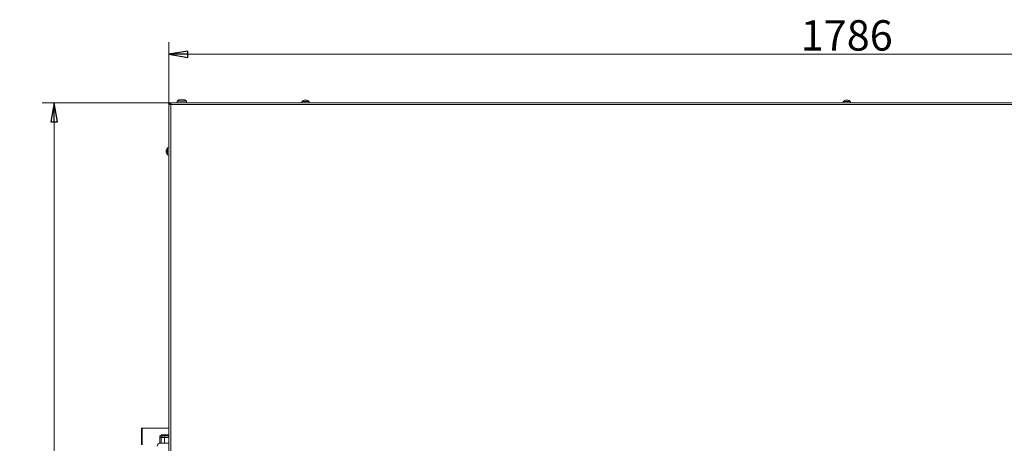
# Model space of a CAD drawing. Extents: x -5325 to -1428, y 1559 to 4587.
# Drawn here: x -5204 to -3907, y 4026 to 4584 of the extents above; entities that cross this region are included whole.
import ezdxf

# ---------------------------------------------------------------- set-up
doc = ezdxf.new("R2010")
doc.units = 0
doc.header["$LTSCALE"] = 5
doc.layers.add('LAYER14', color=30, linetype='Continuous')
doc.styles.add('STANDARD-BrunnerGroßer Text', font='arial.ttf')
doc.dimstyles.new('STANDARD-Brunner-IIGroßer Text', dxfattribs={"dimscale": 5, "dimtxt": 8, "dimasz": 5, "dimexe": 3.175, "dimexo": 0, "dimgap": 0.762, "dimtad": 1, "dimdec": 0, "dimrnd": 1e-08, "dimtxsty": 'STANDARD-BrunnerGroßer Text', "dimblk": 'Filled-1', "dimcen": 0.09, "dimdle": 10, "dimclrd": 7, "dimclre": 7, "dimclrt": 7, "dimadec": 1, "dimazin": 2, "dimtfac": 0.666667, "dimtdec": 0, "dimtmove": 0, "dimatfit": 3, "dimldrblk": 'Filled-1', "dimfxl": 1, "dimtolj": 1, "dimlwd": 15, "dimlwe": 15, "dimarcsym": 0})

# ---------------------------------------------------------------- blocks, each defined once
blk = doc.blocks.new('Filled-1')
at = {"color": 0}
for p, q in [((0, 0), (-1, 0.167)), ((-1, 0.167), (-1, -0.167)), ((-1, 0), (0, 0)), ((-1, -0.167), (0, 0))]:
    blk.add_line(p, q, dxfattribs=at)
at = {"color": 0, "flags": 128}
blk.add_lwpolyline([(-1, -0.167), (0, 0), (-1, 0.167), (-1, -0.167)], dxfattribs=at)
at = {"color": 0}
blk.add_solid([(-1, -0.167), (0, 0), (-1, 0.167), (-1, -0.167)], dxfattribs=at)
blk = doc.blocks.new('*D49')
at = {"layer": 'Defpoints', "color": 0}
for p in [(-3221.3, 4538.2), (-5007.3, 4473.1), (-3221.3, 4473.1)]:
    blk.add_point(p, dxfattribs=at)
at = {"layer": 'LAYER14', "color": 7, "lineweight": 15}
for p, q in [((-5007.3, 4473.1), (-5007.3, 4554.1)), ((-3221.3, 4473.1), (-3221.3, 4554.1)), ((-4982.3, 4538.2), (-3246.3, 4538.2))]:
    blk.add_line(p, q, dxfattribs=at)
at = {"layer": 'LAYER14', "color": 7, "lineweight": 15, "xscale": 25, "yscale": 25, "zscale": 25, "rotation": 180}
blk.add_blockref('Filled-1', (-5007.3, 4538.2), dxfattribs=at)
at = {"layer": 'LAYER14', "color": 7, "lineweight": 15, "xscale": 25, "yscale": 25, "zscale": 25}
blk.add_blockref('Filled-1', (-3221.3, 4538.2), dxfattribs=at)
at = {"layer": 'LAYER14', "color": 7, "lineweight": 15, "insert": (-4114.3, 4582.9), "char_height": 40, "attachment_point": 2, "style": 'STANDARD-BrunnerGroßer Text'}
blk.add_mtext('\\A1;1786', dxfattribs=at)
blk = doc.blocks.new('*D51')
at = {"layer": 'Defpoints', "color": 0}
for p in [(-5158.3, 4474.3), (-5007.8, 4474.3), (-5045.3, 3168.8)]:
    blk.add_point(p, dxfattribs=at)
at = {"layer": 'LAYER14', "color": 7, "lineweight": 15}
for p, q in [((-5007.8, 4474.3), (-5174.2, 4474.3)), ((-5158.3, 3193.8), (-5158.3, 4449.3)), ((-5045.3, 3168.8), (-5174.2, 3168.8))]:
    blk.add_line(p, q, dxfattribs=at)
at = {"layer": 'LAYER14', "color": 7, "lineweight": 15, "xscale": 25, "yscale": 25, "zscale": 25}
for p, rotation in [((-5158.3, 4474.3), 90), ((-5158.3, 3168.8), 270)]:
    blk.add_blockref('Filled-1', p, dxfattribs=dict(at, rotation=rotation))
at = {"layer": 'LAYER14', "color": 7, "lineweight": 15, "insert": (-5203, 3831.3), "char_height": 40, "attachment_point": 2, "rotation": 90, "style": 'STANDARD-BrunnerGroßer Text'}
blk.add_mtext('\\A1;1306', dxfattribs=at)

msp = doc.modelspace()

# ---------------------------------------------------------------- linework, layer by layer
at = {"color": 7, "linetype": 'Continuous', "lineweight": 15}
for p, q in [((-4994.1, 4478.2), (-4996.1, 4476.2)), ((-4996.1, 4476.2), (-4996.1, 4474.3)), ((-4996.1, 4476.2), (-4984.1, 4476.2)), ((-4986.1, 4478.2), (-4994.1, 4478.2)), ((-4984.1, 4476.2), (-4986.1, 4478.2)), ((-4984.1, 4474.3), (-4984.1, 4476.2)), ((-4832, 4476), (-4832.2, 4474.3)), ((-4827.3, 4476), (-4832, 4476)), ((-4828.8, 4477.7), (-4828.8, 4477.7)), ((-4828.8, 4477.6), (-4828.8, 4477.7)), ((-4828, 4477.7), (-4828, 4477.7)), ((-4822.5, 4476), (-4827.3, 4476)), ((-4826.5, 4477.7), (-4826.5, 4477.7)), ((-4825.8, 4477.6), (-4825.8, 4477.7)), ((-4822.4, 4474.3), (-4822.5, 4476)), ((-4119, 4476), (-4119.2, 4474.3)), ((-4109.5, 4476), (-4119, 4476)), ((-4115.8, 4477.7), (-4115.8, 4477.7)), ((-4115.8, 4477.6), (-4115.8, 4477.7)), ((-4115, 4477.7), (-4115, 4477.7)), ((-4113.5, 4477.7), (-4113.5, 4477.7)), ((-4112.8, 4477.7), (-4112.8, 4477.7)), ((-4112.8, 4477.6), (-4112.8, 4477.7)), ((-4109.4, 4474.3), (-4109.5, 4476)), ((-5007.8, 4473.3), (-5007.8, 4474.3)), ((-5007.8, 4474.3), (-5004.8, 4474.3)), ((-5007.8, 4473.3), (-5004.8, 4473.3)), ((-5007.3, 4473.1), (-5006.3, 4473.1)), ((-5007.3, 4471.8), (-5007.3, 4473.1)), ((-5007.3, 3872.3), (-5007.3, 4471.8)), ((-5004.8, 4471.8), (-5007.3, 4471.8)), ((-5006.3, 4473.1), (-5006.3, 4471.8)), ((-5005.6, 4473.3), (-5005.6, 4471.8)), ((-5004.8, 4471.8), (-5004.8, 4474.3)), ((-5004.8, 4474.3), (-3223.8, 4474.3)), ((-5004.8, 3872.3), (-5004.8, 4471.8)), ((-3223.8, 4471.8), (-5004.8, 4471.8)), ((-5010.5, 4411.8), (-5010.6, 4411.8)), ((-5010.6, 4411.1), (-5010.6, 4411.1)), ((-5007.3, 4415.2), (-5008.9, 4415.1)), ((-5008.9, 4415.1), (-5008.9, 4410.3)), ((-5008.9, 4410.3), (-5008.9, 4405.6)), ((-5010.6, 4409.6), (-5010.6, 4409.6)), ((-5010.6, 4408.8), (-5010.6, 4408.8)), ((-5010.5, 4408.8), (-5010.6, 4408.8)), ((-5008.9, 4405.6), (-5007.3, 4405.4)), ((-5043.3, 4045.8), (-5042.3, 4045.8)), ((-5043.3, 4044.4), (-5043.3, 4045.8)), ((-5042.3, 4044.4), (-5043.3, 4044.4)), ((-5043.3, 4027.3), (-5043.3, 4044.4)), ((-5042.3, 4045.8), (-5042.3, 4044.4)), ((-5041.3, 4045.8), (-5042.3, 4045.8)), ((-5042.3, 4044.4), (-5042.3, 4027.3)), ((-5007.3, 4045.8), (-5041.3, 4045.8)), ((-5018.9, 4035.1), (-5016.9, 4037.1)), ((-5017.5, 4033.7), (-5018.9, 4035.1)), ((-5018.9, 4026.1), (-5018.9, 4035.1)), ((-5017.5, 4033.7), (-5015.6, 4035.7)), ((-5012.9, 4033.6), (-5017.5, 4033.7)), ((-5017.5, 4033.7), (-5017.5, 4026.1)), ((-5017.5, 4033.7), (-5017.5, 4033.7)), ((-5016.9, 4037.1), (-5015.6, 4035.7)), ((-5007.3, 4037.1), (-5016.9, 4037.1)), ((-5015.6, 4035.7), (-5012.1, 4035.6)), ((-5012.9, 4033.6), (-5012.1, 4035.6)), ((-5007.3, 4033.6), (-5012.9, 4033.6)), ((-5012.9, 4033.6), (-5012.9, 4026.1)), ((-5012.9, 4033.6), (-5012.9, 4033.6)), ((-5012.1, 4035.6), (-5007.3, 4035.6)), ((-5043.3, 4023.8), (-5043.3, 4027.3)), ((-5043.3, 4027.3), (-5042.3, 4027.3)), ((-5042.3, 4027.3), (-5042.3, 4023.8)), ((-5018.9, 4026.1), (-5017.5, 4026.1)), ((-5017.9, 4025.9), (-5018.9, 4025.9)), ((-5009.6, 4025.9), (-5017.9, 4025.9)), ((-5012.9, 4026.1), (-5017.5, 4026.1)), ((-5012.9, 4026.1), (-5007.3, 4026.1)), ((-5007.3, 4025.9), (-5009.6, 4025.9))]:
    msp.add_line(p, q, dxfattribs=at)
at = {"color": 8, "linetype": 'Continuous', "lineweight": 15}
for p, q in [((-4828.9, 4477.6), (-4828.9, 4477.6)), ((-4825.6, 4477.6), (-4825.6, 4477.6)), ((-4115.9, 4477.6), (-4115.9, 4477.6)), ((-4115.8, 4477.6), (-4115.8, 4477.7)), ((-4112.6, 4477.6), (-4112.6, 4477.6)), ((-5010.5, 4412), (-5010.5, 4412)), ((-5010.5, 4408.6), (-5010.5, 4408.6))]:
    msp.add_line(p, q, dxfattribs=at)
at = {"color": 7, "linetype": 'Continuous', "lineweight": 15, "flags": 128}
for points in [[(-4828.8, 4477.7), (-4828.8, 4477.7)], [(-4825.8, 4477.7), (-4825.8, 4477.7), (-4825.8, 4477.7), (-4825.8, 4477.7), (-4825.8, 4477.7), (-4825.8, 4477.7), (-4825.8, 4477.7), (-4825.8, 4477.7), (-4825.8, 4477.7)], [(-4825.8, 4477.7), (-4825.8, 4477.7)], [(-4112.8, 4477.7), (-4112.8, 4477.7), (-4112.8, 4477.7), (-4112.8, 4477.7), (-4112.8, 4477.7), (-4112.8, 4477.7), (-4112.8, 4477.7), (-4112.8, 4477.7), (-4112.8, 4477.7)], [(-5010.6, 4411.8), (-5010.6, 4411.8), (-5010.6, 4411.8), (-5010.6, 4411.8), (-5010.6, 4411.8), (-5010.6, 4411.8), (-5010.6, 4411.8), (-5010.6, 4411.8), (-5010.6, 4411.8)], [(-5010.6, 4411.8), (-5010.6, 4411.8)], [(-5010.6, 4408.8), (-5010.6, 4408.8)]]:
    msp.add_lwpolyline(points, dxfattribs=at)
at = {"color": 7, "linetype": 'Continuous', "lineweight": 15}
for centre, start, end in [((-4827.3, 4470.8), 102.3745, 132.8093), ((-4827.3, 4470.8), 47.1907, 77.6005), ((-4114.3, 4470.8), 102.3744, 132.8093), ((-4114.3, 4470.8), 47.1907, 77.6007), ((-5003.8, 4410.3), 137.1907, 167.6005), ((-5003.8, 4410.3), 192.3745, 222.8093)]:
    msp.add_arc(centre, 7, start, end, dxfattribs=at)
for centre, major_axis, ratio, start_param, end_param in [((-5018.9, 4022.1), (-3.75, 0), 0.999633, 4.712389, 6.283185), ((-5018.9, 4022.1), (-4, 0), 0.999391, 4.356968, 4.712389), ((-5017.5, 4022.1), (0, 4), 0.971896, 5.927764, 6.283185)]:
    msp.add_ellipse(centre, major_axis=major_axis, ratio=ratio, start_param=start_param, end_param=end_param, dxfattribs=at)
for points, knots in [([(-4828.8, 4477.6), (-4828.8, 4477.6), (-4828.8, 4477.6), (-4828.9, 4477.6), (-4828.9, 4477.6), (-4829, 4477.6), (-4829, 4477.6), (-4829, 4477.6), (-4828.9, 4477.6)], [0, 0, 0, 0, 0.173655, 0.347991, 0.518533, 0.685946, 0.853626, 1, 1, 1, 1]), ([(-4828.9, 4477.6), (-4828.9, 4477.6), (-4828.8, 4477.7), (-4828.8, 4477.7), (-4828.8, 4477.7)], [0, 0, 0, 0, 0.6879732, 1, 1, 1, 1]), ([(-4828, 4477.7), (-4828.2, 4477.7), (-4828.4, 4477.6), (-4828.7, 4477.6), (-4828.8, 4477.6)], [0, 0, 0, 0, 0.687829, 1, 1, 1, 1]), ([(-4827.4, 4477.6), (-4827.6, 4477.6), (-4827.7, 4477.7), (-4827.9, 4477.7), (-4828, 4477.7)], [0, 0, 0, 0, 0.6879474, 1, 1, 1, 1]), ([(-4827.1, 4477.6), (-4827.1, 4477.6), (-4827.1, 4477.6), (-4827.2, 4477.6), (-4827.3, 4477.6), (-4827.3, 4477.6), (-4827.4, 4477.6), (-4827.4, 4477.6), (-4827.4, 4477.6)], [0, 0, 0, 0, 0.173551, 0.347889, 0.518434, 0.685848, 0.853527, 1, 1, 1, 1]), ([(-4826.5, 4477.7), (-4826.7, 4477.7), (-4826.9, 4477.6), (-4827.1, 4477.6), (-4827.1, 4477.6)], [0, 0, 0, 0, 0.687831, 1, 1, 1, 1]), ([(-4825.8, 4477.6), (-4825.9, 4477.6), (-4826.2, 4477.7), (-4826.4, 4477.7), (-4826.5, 4477.7)], [0, 0, 0, 0, 0.6879986, 1, 1, 1, 1]), ([(-4825.8, 4477.7), (-4825.8, 4477.7), (-4825.7, 4477.6), (-4825.6, 4477.6), (-4825.6, 4477.6)], [0, 0, 0, 0, 0.687868, 1, 1, 1, 1]), ([(-4825.6, 4477.6), (-4825.6, 4477.6), (-4825.6, 4477.6), (-4825.6, 4477.6), (-4825.6, 4477.6), (-4825.6, 4477.6), (-4825.7, 4477.6), (-4825.7, 4477.6), (-4825.8, 4477.6)], [0, 0, 0, 0, 0.173602, 0.347939, 0.518483, 0.685896, 0.853576, 1, 1, 1, 1]), ([(-4115.8, 4477.6), (-4115.8, 4477.6), (-4115.8, 4477.6), (-4115.9, 4477.6), (-4115.9, 4477.6), (-4116, 4477.6), (-4116, 4477.6), (-4116, 4477.6), (-4115.9, 4477.6)], [0, 0, 0, 0, 0.1736553, 0.3479906, 0.518533, 0.6859457, 0.8536264, 1, 1, 1, 1]), ([(-4115.9, 4477.6), (-4115.9, 4477.6), (-4115.8, 4477.7), (-4115.8, 4477.7), (-4115.8, 4477.7)], [0, 0, 0, 0, 0.687973, 1, 1, 1, 1]), ([(-4115, 4477.7), (-4115.2, 4477.7), (-4115.4, 4477.6), (-4115.7, 4477.6), (-4115.8, 4477.6)], [0, 0, 0, 0, 0.6878291, 1, 1, 1, 1]), ([(-4114.4, 4477.6), (-4114.6, 4477.6), (-4114.7, 4477.7), (-4114.9, 4477.7), (-4115, 4477.7)], [0, 0, 0, 0, 0.6879474, 1, 1, 1, 1]), ([(-4114.1, 4477.6), (-4114.1, 4477.6), (-4114.1, 4477.6), (-4114.2, 4477.6), (-4114.3, 4477.6), (-4114.3, 4477.6), (-4114.4, 4477.6), (-4114.4, 4477.6), (-4114.4, 4477.6)], [0, 0, 0, 0, 0.173551, 0.347889, 0.518434, 0.685848, 0.853527, 1, 1, 1, 1]), ([(-4113.5, 4477.7), (-4113.7, 4477.7), (-4113.9, 4477.6), (-4114.1, 4477.6), (-4114.1, 4477.6)], [0, 0, 0, 0, 0.687831, 1, 1, 1, 1]), ([(-4112.8, 4477.6), (-4112.9, 4477.6), (-4113.2, 4477.7), (-4113.4, 4477.7), (-4113.5, 4477.7)], [0, 0, 0, 0, 0.687999, 1, 1, 1, 1]), ([(-4112.8, 4477.7), (-4112.8, 4477.7), (-4112.7, 4477.6), (-4112.6, 4477.6), (-4112.6, 4477.6)], [0, 0, 0, 0, 0.687868, 1, 1, 1, 1]), ([(-4112.6, 4477.6), (-4112.6, 4477.6), (-4112.6, 4477.6), (-4112.6, 4477.6), (-4112.6, 4477.6), (-4112.6, 4477.6), (-4112.7, 4477.6), (-4112.7, 4477.6), (-4112.8, 4477.6)], [0, 0, 0, 0, 0.173602, 0.347939, 0.518483, 0.685896, 0.853576, 1, 1, 1, 1]), ([(-5010.6, 4411.8), (-5010.6, 4411.8), (-5010.6, 4411.9), (-5010.5, 4412), (-5010.5, 4412)], [0, 0, 0, 0, 0.687868, 1, 1, 1, 1]), ([(-5010.5, 4411.8), (-5010.6, 4411.7), (-5010.6, 4411.4), (-5010.6, 4411.1), (-5010.6, 4411.1)], [0, 0, 0, 0, 0.6879986, 1, 1, 1, 1]), ([(-5010.6, 4411.1), (-5010.6, 4410.9), (-5010.6, 4410.7), (-5010.5, 4410.5), (-5010.5, 4410.5)], [0, 0, 0, 0, 0.687831, 1, 1, 1, 1]), ([(-5010.5, 4410.2), (-5010.6, 4410), (-5010.6, 4409.9), (-5010.6, 4409.6), (-5010.6, 4409.6)], [0, 0, 0, 0, 0.6879474, 1, 1, 1, 1]), ([(-5010.5, 4412), (-5010.5, 4412), (-5010.5, 4412), (-5010.5, 4412), (-5010.5, 4412), (-5010.5, 4411.9), (-5010.5, 4411.9), (-5010.5, 4411.9), (-5010.5, 4411.8)], [0, 0, 0, 0, 0.1736021, 0.347939, 0.5184828, 0.6858959, 0.8535759, 1, 1, 1, 1]), ([(-5010.5, 4410.5), (-5010.5, 4410.5), (-5010.5, 4410.4), (-5010.5, 4410.4), (-5010.5, 4410.3), (-5010.5, 4410.3), (-5010.5, 4410.2), (-5010.5, 4410.2), (-5010.5, 4410.2)], [0, 0, 0, 0, 0.173551, 0.347889, 0.518434, 0.685848, 0.853527, 1, 1, 1, 1]), ([(-5010.6, 4409.6), (-5010.6, 4409.4), (-5010.6, 4409.2), (-5010.5, 4408.9), (-5010.5, 4408.8)], [0, 0, 0, 0, 0.687829, 1, 1, 1, 1]), ([(-5010.5, 4408.6), (-5010.6, 4408.7), (-5010.6, 4408.8), (-5010.6, 4408.8), (-5010.6, 4408.8)], [0, 0, 0, 0, 0.687973, 1, 1, 1, 1]), ([(-5010.5, 4408.8), (-5010.5, 4408.8), (-5010.5, 4408.7), (-5010.5, 4408.7), (-5010.5, 4408.6), (-5010.5, 4408.6), (-5010.5, 4408.6), (-5010.5, 4408.6), (-5010.5, 4408.6)], [0, 0, 0, 0, 0.173655, 0.347991, 0.518533, 0.685946, 0.853626, 1, 1, 1, 1])]:
    msp.add_open_spline(points, degree=3, knots=knots, dxfattribs=at)

# ---------------------------------------------------------------- dimensions: what is measured, and where the dimension line sits
at = {"layer": 'LAYER14', "color": 7, "lineweight": 15}
dim = msp.add_linear_dim(base=(-3221.3, 4538.2), p1=(-5007.3, 4473.1), p2=(-3221.3, 4473.1), dimstyle='STANDARD-Brunner-IIGroßer Text', dxfattribs=at)
dim.commit()
dim.dimension.update_dxf_attribs({"geometry": '*D49', "text_midpoint": (-4114.3, 4538.2), "dimtype": 160})
dim = msp.add_linear_dim(base=(-5158.3178556, 4474.3234642), p1=(-5045.2704771, 3168.8234642), p2=(-5007.7704771, 4474.3234642), angle=90, dimstyle='STANDARD-Brunner-IIGroßer Text', dxfattribs=at)
dim.commit()
dim.dimension.update_dxf_attribs({"geometry": '*D51', "text_midpoint": (-5158.3178556, 3831.3214823), "dimtype": 160})

doc.saveas('drawing.dxf')
